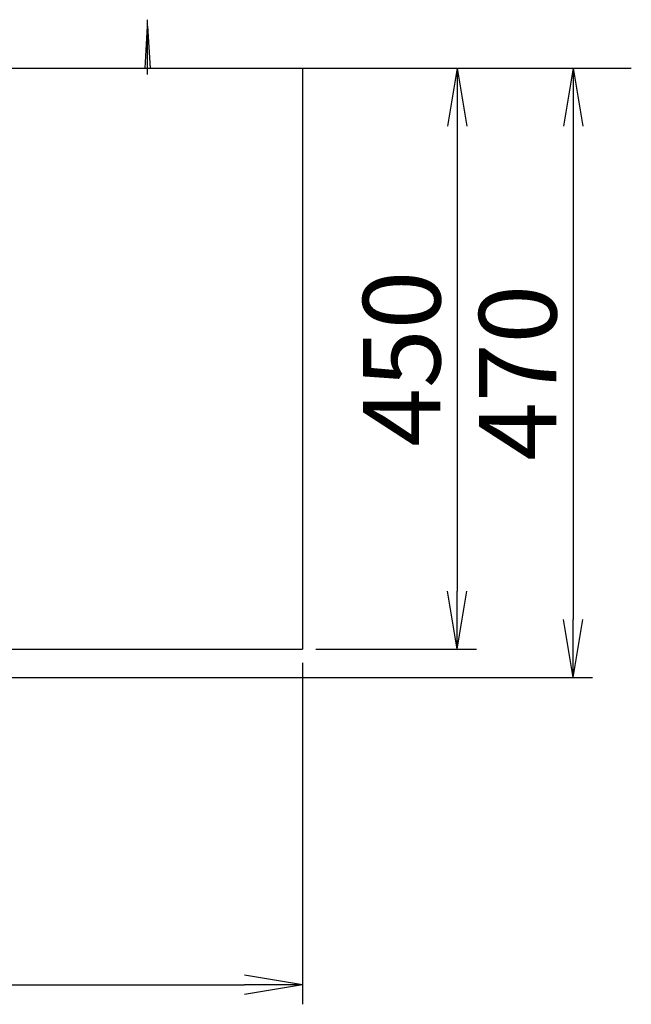
# Model space of a CAD drawing. Extents: x 261 to 2996, y 140 to 4340.
# Drawn here: x 1192 to 1666, y 2444 to 3207 of the extents above; entities that cross this region are included whole.
import ezdxf

# ---------------------------------------------------------------- set-up
doc = ezdxf.new("R2010")
doc.units = 0
doc.layers.get('0').update_dxf_attribs({"linetype": 'CONTINUOUS'})
doc.layers.get('DEFPOINTS').update_dxf_attribs({"linetype": 'CONTINUOUS'})
doc.layers.add('化粧台', color=7, linetype='CONTINUOUS')
doc.layers.add('寸法', color=7, linetype='CONTINUOUS')
doc.styles.add('EXCADDIM1', font='monotxt', dxfattribs={"width": 0.84, "bigfont": 'extfont'})
doc.styles.get("Standard").update_dxf_attribs({"font": 'monotxt', "bigfont": 'extfont'})
doc.dimstyles.new('ISO-25', dxfattribs={"dimtxt": 2.5, "dimasz": 2.5, "dimexe": 1.25, "dimexo": 0.625, "dimtad": 1, "dimtxsty": 'STANDARD', "dimcen": 2.5, "dimazin": 3, "dimtfac": 1, "dimtmove": 0, "dimatfit": 3})

# ---------------------------------------------------------------- blocks, each defined once
blk = doc.blocks.new('EX_NORM')
at = {"color": 0, "linetype": 'CONTINUOUS'}
for q in [(-1, 0.167), (-1, 0), (-1, -0.167)]:
    blk.add_line((0, 0), q, dxfattribs=at)
blk = doc.blocks.new('*D24')
at = {"layer": 'DEFPOINTS', "color": 0}
for p in [(1411, 3169.5), (1411, 2719.5), (1531, 2719.5)]:
    blk.add_point(p, dxfattribs=at)
at = {"layer": '寸法', "color": 3, "linetype": 'CONTINUOUS'}
for p, q in [((1531, 3124.5), (1531, 2764.5)), ((1421.5, 2719.5), (1546, 2719.5))]:
    blk.add_line(p, q, dxfattribs=at)
at = {"layer": '寸法', "color": 3, "xscale": 44.99999618530273, "yscale": 44.99999618530273, "zscale": 44.99999618530273}
for p, rotation in [((1531, 3169.5), 90), ((1531, 2719.5), 270)]:
    blk.add_blockref('EX_NORM', p, dxfattribs=dict(at, rotation=rotation))
at = {"layer": '寸法', "color": 2, "insert": (1495.75, 2944.5), "char_height": 60, "attachment_point": 5, "rotation": 90, "style": 'EXCADDIM1'}
blk.add_mtext('450', dxfattribs=at)
blk = doc.blocks.new('*D25')
at = {"layer": 'DEFPOINTS', "color": 0}
for p in [(511, 2719.5), (1411, 2719.5), (1411, 2459.5)]:
    blk.add_point(p, dxfattribs=at)
at = {"layer": '寸法', "color": 3, "linetype": 'CONTINUOUS'}
for p, q in [((511, 2709), (511, 2444.5)), ((1411, 2709), (1411, 2444.5)), ((556, 2459.5), (1366, 2459.5))]:
    blk.add_line(p, q, dxfattribs=at)
at = {"layer": '寸法', "color": 3, "xscale": 44.99999618530273, "yscale": 44.99999618530273, "zscale": 44.99999618530273, "rotation": 180}
blk.add_blockref('EX_NORM', (511, 2459.5), dxfattribs=at)
at = {"layer": '寸法', "color": 3, "xscale": 44.99999618530273, "yscale": 44.99999618530273, "zscale": 44.99999618530273}
blk.add_blockref('EX_NORM', (1411, 2459.5), dxfattribs=at)
at = {"layer": '寸法', "color": 2, "insert": (961, 2494.75), "char_height": 60, "attachment_point": 5, "style": 'EXCADDIM1'}
blk.add_mtext('900', dxfattribs=at)
blk = doc.blocks.new('*D32')
at = {"layer": 'DEFPOINTS', "color": 0}
for p in [(1411, 3169.5), (961, 2697.5), (1621, 2697.5)]:
    blk.add_point(p, dxfattribs=at)
at = {"layer": '寸法', "color": 3, "linetype": 'CONTINUOUS'}
for p, q in [((1421.5, 3169.5), (1636, 3169.5)), ((1621, 3124.5), (1621, 2742.5)), ((971.5, 2697.5), (1636, 2697.5))]:
    blk.add_line(p, q, dxfattribs=at)
at = {"layer": '寸法', "color": 3, "xscale": 44.99999618530273, "yscale": 44.99999618530273, "zscale": 44.99999618530273}
for p, rotation in [((1621, 3169.5), 90), ((1621, 2697.5), 270)]:
    blk.add_blockref('EX_NORM', p, dxfattribs=dict(at, rotation=rotation))
at = {"layer": '寸法', "color": 2, "insert": (1585.75, 2933.5), "char_height": 60, "attachment_point": 5, "rotation": 90, "style": 'EXCADDIM1'}
blk.add_mtext('470', dxfattribs=at)

msp = doc.modelspace()

# ---------------------------------------------------------------- linework, layer by layer
at = {"layer": '化粧台', "color": 6, "linetype": 'CONTINUOUS'}
for p, q in [((1291, 3164.5), (1291, 3207)), ((1289, 3169.5), (1291, 3202)), ((1291, 3202), (1293, 3169.5))]:
    msp.add_line(p, q, dxfattribs=at)
at = {"layer": '化粧台', "color": 7, "linetype": 'CONTINUOUS'}
msp.add_line((361, 3169.5), (1666, 3169.5), dxfattribs=at)
at = {"layer": '化粧台', "color": 2, "linetype": 'CONTINUOUS'}
for p, q in [((511, 3169.5), (1411, 3169.5)), ((1411, 3169.5), (1411, 2719.5)), ((1057.53, 2719.5), (1411, 2719.5))]:
    msp.add_line(p, q, dxfattribs=at)

# ---------------------------------------------------------------- dimensions: what is measured, and where the dimension line sits
at = {"layer": '寸法', "color": 3, "linetype": 'CONTINUOUS'}
dim = msp.add_linear_dim(base=(1621, 2697.5), p1=(1411, 3169.5), p2=(961, 2697.5), angle=90, text='470', dimstyle='ISO-25', override={"dimtxt": 59.999996, "dimasz": 44.999996, "dimexe": 15, "dimexo": 10.5, "dimgap": 0, "dimtad": 1, "dimjust": 0, "dimtih": 0, "dimtoh": 0, "dimdec": 1, "dimzin": 8, "dimlunit": 2, "dimtxsty": 'EXCADDIM1', "dimblk1": 'EX_NORM', "dimblk2": 'EX_NORM', "dimsah": 1, "dimse1": 0, "dimse2": 0, "dimclrd": 3, "dimclre": 3, "dimclrt": 2, "dimtmove": 2}, dxfattribs=at)
dim.commit()
dim.dimension.update_dxf_attribs({"geometry": '*D32', "text_midpoint": (1585.75, 2933.5), "dimtype": 160})
dim = msp.add_linear_dim(base=(1531, 2719.5), p1=(1411, 3169.5), p2=(1411, 2719.5), angle=90, dimstyle='ISO-25', override={"dimtxt": 59.999996, "dimasz": 44.999996, "dimexe": 15, "dimexo": 10.5, "dimgap": 0, "dimtad": 1, "dimjust": 0, "dimtih": 0, "dimtoh": 0, "dimdec": 0, "dimzin": 0, "dimlunit": 2, "dimtxsty": 'EXCADDIM1', "dimblk1": 'EX_NORM', "dimblk2": 'EX_NORM', "dimsah": 1, "dimse1": 1, "dimse2": 0, "dimclrd": 3, "dimclre": 3, "dimclrt": 2, "dimtmove": 2}, dxfattribs=at)
dim.commit()
dim.dimension.update_dxf_attribs({"geometry": '*D24', "text_midpoint": (1495.75, 2944.5), "dimtype": 160})
dim = msp.add_linear_dim(base=(1411, 2459.5), p1=(511, 2719.5), p2=(1411, 2719.5), dimstyle='ISO-25', override={"dimtxt": 59.999996, "dimasz": 44.999996, "dimexe": 15, "dimexo": 10.5, "dimgap": 0, "dimtad": 1, "dimjust": 0, "dimtih": 0, "dimtoh": 0, "dimdec": 0, "dimzin": 0, "dimlunit": 2, "dimtxsty": 'EXCADDIM1', "dimblk1": 'EX_NORM', "dimblk2": 'EX_NORM', "dimsah": 1, "dimse1": 0, "dimse2": 0, "dimclrd": 3, "dimclre": 3, "dimclrt": 2, "dimtmove": 2}, dxfattribs=at)
dim.commit()
dim.dimension.update_dxf_attribs({"geometry": '*D25', "text_midpoint": (961, 2494.75), "dimtype": 160})

doc.saveas('drawing.dxf')
